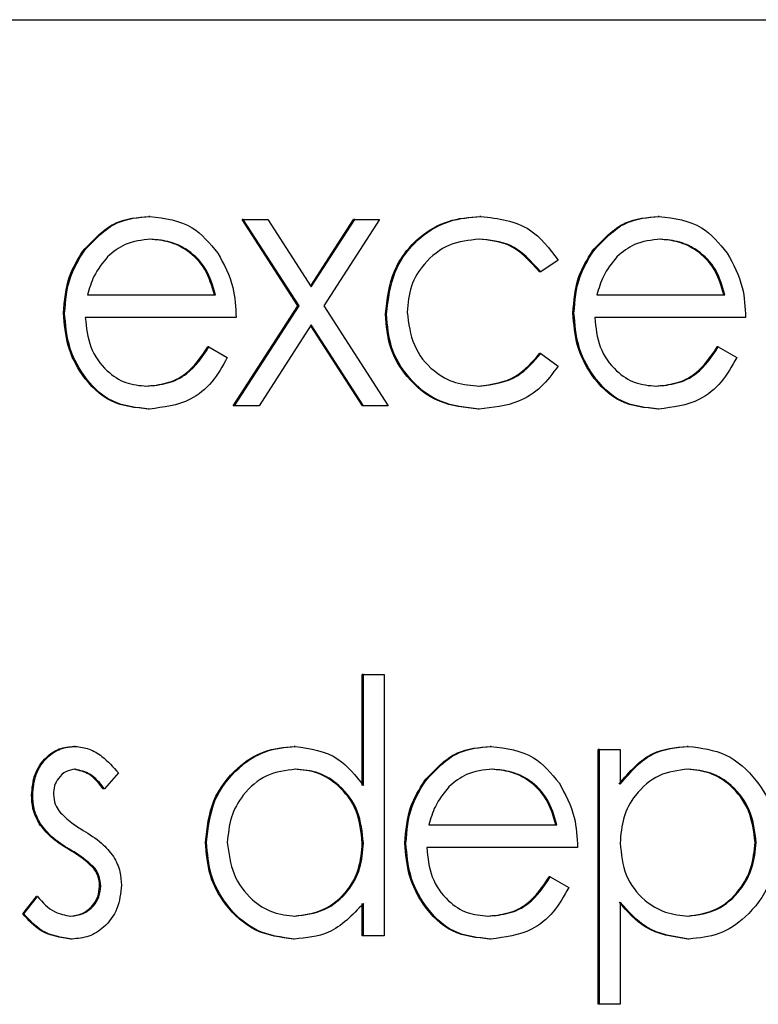
# Paper-space layout 'Sheet2' of a CAD drawing. Units: inches. Extents: x 9 to 586, y 9 to 376.
# Drawn here: x 197 to 197, y 89 to 89 of the extents above; entities that cross this region are included whole.
import ezdxf

# ---------------------------------------------------------------- set-up
doc = ezdxf.new("R2010")
doc.units = ezdxf.units.IN
doc.header["$MEASUREMENT"] = 0

psp = doc.layouts.new('Sheet2')

# ---------------------------------------------------------------- linework, layer by layer
at = {"color": 7, "linetype": 'Continuous', "lineweight": 25, "ltscale": 35}
for p, q in [((195.98902, 89.03026), (198.77301, 89.03026)), ((197.27168, 88.95688), (197.27126, 88.95688)), ((197.32689, 88.92352), (197.30609, 88.95567)), ((197.30651, 88.95567), (197.30609, 88.95567)), ((197.30651, 88.95567), (197.31571, 88.95567)), ((197.32731, 88.92352), (197.30651, 88.95567)), ((197.31571, 88.95567), (197.3319, 88.93062)), ((197.33169, 88.93095), (197.34767, 88.95567)), ((197.3319, 88.93062), (197.3481, 88.95567)), ((197.35729, 88.95567), (197.33651, 88.92352)), ((197.3481, 88.95567), (197.34767, 88.95567)), ((197.3481, 88.95567), (197.35729, 88.95567)), ((197.39516, 88.95688), (197.39474, 88.95688)), ((197.46176, 88.95688), (197.46134, 88.95688)), ((197.24709, 88.94394), (197.24666, 88.94394)), ((197.43717, 88.94394), (197.43674, 88.94394)), ((197.42396, 88.94061), (197.41749, 88.93618)), ((197.41749, 88.93618), (197.41707, 88.93618)), ((197.24838, 88.92765), (197.29614, 88.92765)), ((197.43846, 88.92765), (197.48622, 88.92765)), ((197.30278, 88.88624), (197.32689, 88.92352)), ((197.3032, 88.88624), (197.32731, 88.92352)), ((197.32731, 88.92352), (197.32689, 88.92352)), ((197.33651, 88.92352), (197.3606, 88.88624)), ((197.23984, 88.92077), (197.23942, 88.92077)), ((197.30386, 88.91913), (197.24757, 88.91913)), ((197.35994, 88.92038), (197.35952, 88.92038)), ((197.42992, 88.92077), (197.4295, 88.92077)), ((197.49394, 88.91913), (197.43765, 88.91913)), ((197.3319, 88.91641), (197.31239, 88.88624)), ((197.35099, 88.88624), (197.33169, 88.91608)), ((197.35141, 88.88624), (197.3319, 88.91641)), ((197.29369, 88.90817), (197.29327, 88.90817)), ((197.29369, 88.90817), (197.30055, 88.90419)), ((197.48377, 88.90817), (197.48335, 88.90817)), ((197.48377, 88.90817), (197.49063, 88.90419)), ((197.41749, 88.90573), (197.41707, 88.90573)), ((197.41749, 88.90573), (197.42396, 88.90105)), ((197.27149, 88.88503), (197.27107, 88.88503)), ((197.3032, 88.88624), (197.30278, 88.88624)), ((197.31239, 88.88624), (197.3032, 88.88624)), ((197.35141, 88.88624), (197.35099, 88.88624)), ((197.3606, 88.88624), (197.35141, 88.88624)), ((197.39452, 88.88503), (197.3941, 88.88503)), ((197.46157, 88.88503), (197.46115, 88.88503)), ((197.35091, 88.74453), (197.35091, 88.78598)), ((197.35133, 88.78598), (197.35091, 88.78598)), ((197.35133, 88.74453), (197.35133, 88.78598)), ((197.35133, 88.78598), (197.35906, 88.78598)), ((197.35906, 88.78598), (197.35906, 88.68854)), ((197.24382, 88.75918), (197.2434, 88.75918)), ((197.32587, 88.75918), (197.32545, 88.75918)), ((197.39906, 88.75918), (197.39864, 88.75918)), ((197.43899, 88.66296), (197.43899, 88.75796)), ((197.43942, 88.75796), (197.43899, 88.75796)), ((197.43942, 88.75796), (197.44714, 88.75796)), ((197.43942, 88.66296), (197.43942, 88.75796)), ((197.44714, 88.75796), (197.44714, 88.74512)), ((197.47256, 88.75918), (197.47214, 88.75918)), ((197.25993, 88.7493), (197.25469, 88.74335)), ((197.37447, 88.74624), (197.37405, 88.74624)), ((197.25469, 88.74335), (197.25427, 88.74335)), ((197.22792, 88.74097), (197.2275, 88.74097)), ((197.2308, 88.73027), (197.23038, 88.73027)), ((197.37576, 88.72995), (197.42352, 88.72995)), ((197.29283, 88.72344), (197.2924, 88.72344)), ((197.49792, 88.72335), (197.4975, 88.72335)), ((197.35133, 88.7231), (197.35091, 88.7231)), ((197.36722, 88.72306), (197.3668, 88.72306)), ((197.43125, 88.72143), (197.37495, 88.72143)), ((197.25119, 88.71364), (197.25076, 88.71364)), ((197.42107, 88.71046), (197.42065, 88.71046)), ((197.42107, 88.71046), (197.42794, 88.70649)), ((197.25331, 88.70702), (197.25289, 88.70702)), ((197.22419, 88.69672), (197.22931, 88.70316)), ((197.22461, 88.69672), (197.22973, 88.70316)), ((197.22973, 88.70316), (197.22931, 88.70316)), ((197.35091, 88.68854), (197.35091, 88.70055)), ((197.35133, 88.68854), (197.35133, 88.70055)), ((197.44714, 88.70112), (197.44714, 88.66296)), ((197.22461, 88.69672), (197.22419, 88.69672)), ((197.2426, 88.68732), (197.24218, 88.68732)), ((197.32563, 88.68732), (197.32521, 88.68732)), ((197.35133, 88.68854), (197.35091, 88.68854)), ((197.35906, 88.68854), (197.35133, 88.68854)), ((197.39887, 88.68732), (197.39845, 88.68732)), ((197.47281, 88.68732), (197.47238, 88.68732)), ((197.43942, 88.66296), (197.43899, 88.66296)), ((197.44714, 88.66296), (197.43942, 88.66296))]:
    psp.add_line(p, q, dxfattribs=at)
for points, knots in [([(197.24666, 88.94394), (197.25053, 88.94814), (197.25744, 88.95565), (197.26703, 88.95651), (197.27126, 88.95688)], [0, 0, 0, 0, 0.5585773, 1, 1, 1, 1]), ([(197.24709, 88.94394), (197.25095, 88.94814), (197.25787, 88.95565), (197.26745, 88.95651), (197.27168, 88.95688)], [0, 0, 0, 0, 0.558577, 1, 1, 1, 1]), ([(197.27168, 88.95688), (197.27727, 88.95617), (197.28728, 88.95489), (197.29404, 88.94679), (197.29702, 88.94322)], [0, 0, 0, 0, 0.558919, 1, 1, 1, 1]), ([(197.35952, 88.92038), (197.36019, 88.92594), (197.36154, 88.93705), (197.37118, 88.94921), (197.38285, 88.95587), (197.39077, 88.95655), (197.39474, 88.95688)], [0, 0, 0, 0, 0.279381, 0.558782, 0.779281, 1, 1, 1, 1]), ([(197.35994, 88.92038), (197.36062, 88.92594), (197.36197, 88.93705), (197.3716, 88.94921), (197.38327, 88.95587), (197.39119, 88.95655), (197.39516, 88.95688)], [0, 0, 0, 0, 0.2793814, 0.5587815, 0.7792808, 1, 1, 1, 1]), ([(197.39516, 88.95688), (197.40167, 88.95609), (197.41329, 88.95468), (197.4207, 88.94491), (197.42396, 88.94061)], [0, 0, 0, 0, 0.560655, 1, 1, 1, 1]), ([(197.43674, 88.94394), (197.44061, 88.94814), (197.44752, 88.95565), (197.45711, 88.95651), (197.46134, 88.95688)], [0, 0, 0, 0, 0.558577, 1, 1, 1, 1]), ([(197.43717, 88.94394), (197.44103, 88.94814), (197.44795, 88.95565), (197.45753, 88.95651), (197.46176, 88.95688)], [0, 0, 0, 0, 0.558577, 1, 1, 1, 1]), ([(197.46176, 88.95688), (197.46735, 88.95617), (197.47736, 88.95489), (197.48412, 88.94679), (197.4871, 88.94322)], [0, 0, 0, 0, 0.5589188, 1, 1, 1, 1]), ([(197.27208, 88.94836), (197.26874, 88.94804), (197.26277, 88.94747), (197.25798, 88.94357), (197.25586, 88.94185)], [0, 0, 0, 0, 0.559458, 1, 1, 1, 1]), ([(197.29571, 88.92765), (197.29477, 88.93094), (197.29288, 88.9375), (197.28627, 88.94411), (197.27895, 88.94773), (197.27409, 88.94815), (197.27165, 88.94836)], [0, 0, 0, 0, 0.2801382, 0.5591944, 0.7795977, 1, 1, 1, 1]), ([(197.29614, 88.92765), (197.29519, 88.93094), (197.29331, 88.9375), (197.2867, 88.94411), (197.27937, 88.94773), (197.27451, 88.94815), (197.27208, 88.94836)], [0, 0, 0, 0, 0.280138, 0.559194, 0.779598, 1, 1, 1, 1]), ([(197.39459, 88.94836), (197.39076, 88.94798), (197.38312, 88.94722), (197.37423, 88.94018), (197.36855, 88.93108), (197.36796, 88.92446), (197.36767, 88.92115)], [0, 0, 0, 0, 0.280136, 0.559769, 0.77989, 1, 1, 1, 1]), ([(197.41707, 88.93618), (197.41349, 88.94014), (197.40709, 88.94724), (197.39812, 88.94802), (197.39417, 88.94836)], [0, 0, 0, 0, 0.5584515, 1, 1, 1, 1]), ([(197.41749, 88.93618), (197.41392, 88.94014), (197.40751, 88.94724), (197.39855, 88.94802), (197.39459, 88.94836)], [0, 0, 0, 0, 0.558451, 1, 1, 1, 1]), ([(197.46216, 88.94836), (197.45882, 88.94804), (197.45285, 88.94747), (197.44806, 88.94357), (197.44595, 88.94185)], [0, 0, 0, 0, 0.559458, 1, 1, 1, 1]), ([(197.4858, 88.92765), (197.48485, 88.93094), (197.48296, 88.9375), (197.47636, 88.94411), (197.46903, 88.94773), (197.46417, 88.94815), (197.46174, 88.94836)], [0, 0, 0, 0, 0.280138, 0.559194, 0.779598, 1, 1, 1, 1]), ([(197.48622, 88.92765), (197.48527, 88.93094), (197.48339, 88.9375), (197.47678, 88.94411), (197.46945, 88.94773), (197.46459, 88.94815), (197.46216, 88.94836)], [0, 0, 0, 0, 0.280138, 0.559194, 0.779598, 1, 1, 1, 1]), ([(197.23942, 88.92077), (197.2398, 88.92548), (197.24049, 88.93391), (197.24477, 88.94088), (197.24666, 88.94394)], [0, 0, 0, 0, 0.559427, 1, 1, 1, 1]), ([(197.23984, 88.92077), (197.24022, 88.92548), (197.24091, 88.93391), (197.2452, 88.94088), (197.24709, 88.94394)], [0, 0, 0, 0, 0.559427, 1, 1, 1, 1]), ([(197.4295, 88.92077), (197.42988, 88.92548), (197.43057, 88.93391), (197.43485, 88.94088), (197.43674, 88.94394)], [0, 0, 0, 0, 0.559427, 1, 1, 1, 1]), ([(197.42992, 88.92077), (197.4303, 88.92548), (197.43099, 88.93391), (197.43528, 88.94088), (197.43717, 88.94394)], [0, 0, 0, 0, 0.5594271, 1, 1, 1, 1]), ([(197.25586, 88.94185), (197.25399, 88.93951), (197.25063, 88.93531), (197.24907, 88.93), (197.24838, 88.92765)], [0, 0, 0, 0, 0.558795, 1, 1, 1, 1]), ([(197.29702, 88.94322), (197.29926, 88.93904), (197.30327, 88.93157), (197.30368, 88.92294), (197.30386, 88.91913)], [0, 0, 0, 0, 0.558897, 1, 1, 1, 1]), ([(197.44595, 88.94185), (197.44407, 88.93951), (197.44071, 88.93531), (197.43915, 88.93), (197.43846, 88.92765)], [0, 0, 0, 0, 0.5587953, 1, 1, 1, 1]), ([(197.4871, 88.94322), (197.48934, 88.93904), (197.49335, 88.93157), (197.49376, 88.92294), (197.49394, 88.91913)], [0, 0, 0, 0, 0.558897, 1, 1, 1, 1]), ([(197.27107, 88.88503), (197.26628, 88.8855), (197.25672, 88.88645), (197.24643, 88.89658), (197.24045, 88.90844), (197.23976, 88.91666), (197.23942, 88.92077)], [0, 0, 0, 0, 0.279885, 0.558859, 0.779462, 1, 1, 1, 1]), ([(197.27149, 88.88503), (197.2667, 88.8855), (197.25715, 88.88645), (197.24686, 88.89658), (197.24087, 88.90844), (197.24019, 88.91666), (197.23984, 88.92077)], [0, 0, 0, 0, 0.279885, 0.558859, 0.779462, 1, 1, 1, 1]), ([(197.24757, 88.91913), (197.24796, 88.91537), (197.24876, 88.90785), (197.25484, 88.89934), (197.26248, 88.89428), (197.26784, 88.89379), (197.27052, 88.89355)], [0, 0, 0, 0, 0.279963, 0.559359, 0.779526, 1, 1, 1, 1]), ([(197.3941, 88.88503), (197.38916, 88.88552), (197.37929, 88.88652), (197.36785, 88.89572), (197.36064, 88.90756), (197.35989, 88.91611), (197.35952, 88.92038)], [0, 0, 0, 0, 0.280077, 0.559647, 0.779819, 1, 1, 1, 1]), ([(197.39452, 88.88503), (197.38958, 88.88552), (197.37971, 88.88652), (197.36827, 88.89572), (197.36106, 88.90756), (197.36031, 88.91611), (197.35994, 88.92038)], [0, 0, 0, 0, 0.280077, 0.559647, 0.779819, 1, 1, 1, 1]), ([(197.36767, 88.92115), (197.36821, 88.91692), (197.36929, 88.90848), (197.37667, 88.89926), (197.3856, 88.8943), (197.39162, 88.8938), (197.39464, 88.89355)], [0, 0, 0, 0, 0.279332, 0.558778, 0.779267, 1, 1, 1, 1]), ([(197.46115, 88.88503), (197.45636, 88.8855), (197.4468, 88.88645), (197.43651, 88.89658), (197.43053, 88.90844), (197.42984, 88.91666), (197.4295, 88.92077)], [0, 0, 0, 0, 0.279885, 0.558859, 0.779462, 1, 1, 1, 1]), ([(197.46157, 88.88503), (197.45678, 88.8855), (197.44723, 88.88645), (197.43694, 88.89658), (197.43095, 88.90844), (197.43027, 88.91666), (197.42992, 88.92077)], [0, 0, 0, 0, 0.279885, 0.558859, 0.779462, 1, 1, 1, 1]), ([(197.43765, 88.91913), (197.43804, 88.91537), (197.43884, 88.90785), (197.44493, 88.89934), (197.45256, 88.89428), (197.45792, 88.89379), (197.46061, 88.89355)], [0, 0, 0, 0, 0.279963, 0.559359, 0.779526, 1, 1, 1, 1]), ([(197.2701, 88.89355), (197.2727, 88.89379), (197.2779, 88.89428), (197.28674, 88.89842), (197.29079, 88.90447), (197.29327, 88.90817)], [0, 0, 0, 0, 0.280534, 0.560966, 1, 1, 1, 1]), ([(197.27052, 88.89355), (197.27313, 88.89379), (197.27833, 88.89428), (197.28716, 88.89842), (197.29122, 88.90447), (197.29369, 88.90817)], [0, 0, 0, 0, 0.280534, 0.560966, 1, 1, 1, 1]), ([(197.46018, 88.89355), (197.46278, 88.89379), (197.46799, 88.89428), (197.47682, 88.89842), (197.48087, 88.90447), (197.48335, 88.90817)], [0, 0, 0, 0, 0.280534, 0.560966, 1, 1, 1, 1]), ([(197.46061, 88.89355), (197.46321, 88.89379), (197.46841, 88.89428), (197.47724, 88.89842), (197.4813, 88.90447), (197.48377, 88.90817)], [0, 0, 0, 0, 0.2805335, 0.5609657, 1, 1, 1, 1]), ([(197.30055, 88.90419), (197.2988, 88.90105), (197.29529, 88.89477), (197.28539, 88.8867), (197.27676, 88.88566), (197.27149, 88.88503)], [0, 0, 0, 0, 0.280919, 0.561407, 1, 1, 1, 1]), ([(197.39422, 88.89355), (197.39923, 88.89422), (197.40819, 88.89542), (197.41435, 88.90257), (197.41707, 88.90573)], [0, 0, 0, 0, 0.558788, 1, 1, 1, 1]), ([(197.39464, 88.89355), (197.39965, 88.89422), (197.40861, 88.89542), (197.41477, 88.90257), (197.41749, 88.90573)], [0, 0, 0, 0, 0.558788, 1, 1, 1, 1]), ([(197.49063, 88.90419), (197.48888, 88.90105), (197.48537, 88.89477), (197.47547, 88.8867), (197.46684, 88.88566), (197.46157, 88.88503)], [0, 0, 0, 0, 0.280919, 0.561407, 1, 1, 1, 1]), ([(197.42396, 88.90105), (197.42196, 88.89828), (197.41797, 88.89275), (197.40779, 88.88637), (197.39955, 88.88553), (197.39452, 88.88503)], [0, 0, 0, 0, 0.2801965, 0.5605882, 1, 1, 1, 1]), ([(197.2275, 88.74097), (197.22773, 88.74363), (197.22818, 88.74894), (197.23238, 88.75502), (197.23773, 88.75868), (197.24151, 88.75902), (197.2434, 88.75918)], [0, 0, 0, 0, 0.279936, 0.559437, 0.779611, 1, 1, 1, 1]), ([(197.22792, 88.74097), (197.22815, 88.74363), (197.22861, 88.74894), (197.2328, 88.75502), (197.23815, 88.75868), (197.24193, 88.75902), (197.24382, 88.75918)], [0, 0, 0, 0, 0.279936, 0.559437, 0.779611, 1, 1, 1, 1]), ([(197.24382, 88.75918), (197.24559, 88.75896), (197.24913, 88.75852), (197.25474, 88.75502), (197.25796, 88.75147), (197.25993, 88.7493)], [0, 0, 0, 0, 0.279553, 0.559703, 1, 1, 1, 1]), ([(197.2924, 88.72344), (197.293, 88.72876), (197.2942, 88.73941), (197.30331, 88.75099), (197.31408, 88.75811), (197.32166, 88.75882), (197.32545, 88.75918)], [0, 0, 0, 0, 0.279413, 0.559191, 0.779548, 1, 1, 1, 1]), ([(197.29283, 88.72344), (197.29342, 88.72876), (197.29462, 88.73941), (197.30373, 88.75099), (197.3145, 88.75811), (197.32208, 88.75882), (197.32587, 88.75918)], [0, 0, 0, 0, 0.279413, 0.559191, 0.779548, 1, 1, 1, 1]), ([(197.32587, 88.75918), (197.33156, 88.75833), (197.34175, 88.75679), (197.34839, 88.74828), (197.35133, 88.74453)], [0, 0, 0, 0, 0.558426, 1, 1, 1, 1]), ([(197.37405, 88.74624), (197.37791, 88.75044), (197.38483, 88.75795), (197.39441, 88.7588), (197.39864, 88.75918)], [0, 0, 0, 0, 0.558577, 1, 1, 1, 1]), ([(197.37447, 88.74624), (197.37833, 88.75044), (197.38525, 88.75795), (197.39483, 88.7588), (197.39906, 88.75918)], [0, 0, 0, 0, 0.5585773, 1, 1, 1, 1]), ([(197.39906, 88.75918), (197.40466, 88.75847), (197.41466, 88.75719), (197.42142, 88.74909), (197.4244, 88.74552)], [0, 0, 0, 0, 0.5589188, 1, 1, 1, 1]), ([(197.44672, 88.74512), (197.45064, 88.74967), (197.45765, 88.75783), (197.4677, 88.75877), (197.47214, 88.75918)], [0, 0, 0, 0, 0.558418, 1, 1, 1, 1]), ([(197.44714, 88.74512), (197.45106, 88.74967), (197.45807, 88.75783), (197.46813, 88.75877), (197.47256, 88.75918)], [0, 0, 0, 0, 0.558418, 1, 1, 1, 1]), ([(197.47256, 88.75918), (197.47739, 88.75857), (197.48705, 88.75736), (197.4978, 88.7477), (197.5046, 88.736), (197.5053, 88.72763), (197.50565, 88.72344)], [0, 0, 0, 0, 0.279627, 0.559432, 0.779703, 1, 1, 1, 1]), ([(197.24382, 88.75066), (197.2426, 88.75048), (197.24015, 88.75012), (197.23755, 88.7475), (197.23591, 88.74449), (197.23573, 88.74237), (197.23565, 88.74131)], [0, 0, 0, 0, 0.279313, 0.559072, 0.779518, 1, 1, 1, 1]), ([(197.25427, 88.74335), (197.25261, 88.74544), (197.24966, 88.74917), (197.24531, 88.7502), (197.2434, 88.75066)], [0, 0, 0, 0, 0.562045, 1, 1, 1, 1]), ([(197.25469, 88.74335), (197.25303, 88.74544), (197.25008, 88.74917), (197.24573, 88.7502), (197.24382, 88.75066)], [0, 0, 0, 0, 0.562045, 1, 1, 1, 1]), ([(197.32598, 88.75066), (197.32229, 88.75018), (197.31491, 88.74923), (197.30653, 88.742), (197.3015, 88.73292), (197.30087, 88.72654), (197.30055, 88.72335)], [0, 0, 0, 0, 0.279767, 0.559291, 0.779719, 1, 1, 1, 1]), ([(197.35091, 88.7231), (197.35049, 88.72722), (197.34967, 88.73545), (197.34271, 88.74451), (197.33433, 88.74989), (197.32848, 88.7504), (197.32555, 88.75066)], [0, 0, 0, 0, 0.27966, 0.55921, 0.779487, 1, 1, 1, 1]), ([(197.35133, 88.7231), (197.35092, 88.72722), (197.35009, 88.73545), (197.34314, 88.74451), (197.33476, 88.74989), (197.3289, 88.7504), (197.32598, 88.75066)], [0, 0, 0, 0, 0.27966, 0.55921, 0.779487, 1, 1, 1, 1]), ([(197.39946, 88.75066), (197.39612, 88.75034), (197.39015, 88.74976), (197.38536, 88.74586), (197.38325, 88.74415)], [0, 0, 0, 0, 0.559458, 1, 1, 1, 1]), ([(197.4231, 88.72995), (197.42215, 88.73324), (197.42027, 88.7398), (197.41366, 88.74641), (197.40633, 88.75002), (197.40147, 88.75044), (197.39904, 88.75066)], [0, 0, 0, 0, 0.280138, 0.559194, 0.779598, 1, 1, 1, 1]), ([(197.42352, 88.72995), (197.42257, 88.73324), (197.42069, 88.7398), (197.41408, 88.74641), (197.40675, 88.75002), (197.40189, 88.75044), (197.39946, 88.75066)], [0, 0, 0, 0, 0.280138, 0.559194, 0.779598, 1, 1, 1, 1]), ([(197.4725, 88.75066), (197.46877, 88.75022), (197.46132, 88.74934), (197.45293, 88.74196), (197.44787, 88.73279), (197.44738, 88.72633), (197.44714, 88.7231)], [0, 0, 0, 0, 0.279747, 0.559315, 0.779515, 1, 1, 1, 1]), ([(197.4975, 88.72335), (197.49698, 88.7274), (197.49596, 88.73551), (197.48916, 88.74457), (197.48076, 88.74978), (197.47497, 88.75036), (197.47207, 88.75066)], [0, 0, 0, 0, 0.279387, 0.559092, 0.779508, 1, 1, 1, 1]), ([(197.49792, 88.72335), (197.49741, 88.7274), (197.49638, 88.73551), (197.48958, 88.74457), (197.48119, 88.74978), (197.47539, 88.75036), (197.4725, 88.75066)], [0, 0, 0, 0, 0.279387, 0.559092, 0.779508, 1, 1, 1, 1]), ([(197.3668, 88.72306), (197.36718, 88.72778), (197.36787, 88.73621), (197.37216, 88.74317), (197.37405, 88.74624)], [0, 0, 0, 0, 0.559427, 1, 1, 1, 1]), ([(197.36722, 88.72306), (197.36761, 88.72778), (197.36829, 88.73621), (197.37258, 88.74317), (197.37447, 88.74624)], [0, 0, 0, 0, 0.559427, 1, 1, 1, 1]), ([(197.4244, 88.74552), (197.42664, 88.74134), (197.43065, 88.73387), (197.43106, 88.72523), (197.43125, 88.72143)], [0, 0, 0, 0, 0.5588968, 1, 1, 1, 1]), ([(197.38325, 88.74415), (197.38137, 88.7418), (197.37801, 88.7376), (197.37645, 88.73229), (197.37576, 88.72995)], [0, 0, 0, 0, 0.558795, 1, 1, 1, 1]), ([(197.23038, 88.73027), (197.22944, 88.73215), (197.22777, 88.73549), (197.22758, 88.7393), (197.2275, 88.74097)], [0, 0, 0, 0, 0.559587, 1, 1, 1, 1]), ([(197.2308, 88.73027), (197.22986, 88.73215), (197.22819, 88.73549), (197.228, 88.7393), (197.22792, 88.74097)], [0, 0, 0, 0, 0.559587, 1, 1, 1, 1]), ([(197.23565, 88.74131), (197.23579, 88.74003), (197.23604, 88.73772), (197.23725, 88.73584), (197.23779, 88.73501)], [0, 0, 0, 0, 0.559054, 1, 1, 1, 1]), ([(197.23779, 88.73501), (197.23932, 88.73346), (197.24206, 88.73068), (197.24533, 88.72872), (197.24677, 88.72786)], [0, 0, 0, 0, 0.559018, 1, 1, 1, 1]), ([(197.24123, 88.7208), (197.23893, 88.72221), (197.23485, 88.72473), (197.23174, 88.72858), (197.23038, 88.73027)], [0, 0, 0, 0, 0.560659, 1, 1, 1, 1]), ([(197.24165, 88.7208), (197.23936, 88.72221), (197.23527, 88.72473), (197.23216, 88.72858), (197.2308, 88.73027)], [0, 0, 0, 0, 0.5606591, 1, 1, 1, 1]), ([(197.24677, 88.72786), (197.24915, 88.7264), (197.25339, 88.72379), (197.25667, 88.71985), (197.2581, 88.71811)], [0, 0, 0, 0, 0.5606486, 1, 1, 1, 1]), ([(197.32521, 88.68732), (197.32037, 88.68795), (197.3107, 88.6892), (197.29999, 88.69901), (197.29338, 88.71086), (197.29273, 88.71925), (197.2924, 88.72344)], [0, 0, 0, 0, 0.279573, 0.559333, 0.779589, 1, 1, 1, 1]), ([(197.32563, 88.68732), (197.32079, 88.68795), (197.31112, 88.6892), (197.30042, 88.69901), (197.29381, 88.71086), (197.29315, 88.71925), (197.29283, 88.72344)], [0, 0, 0, 0, 0.279573, 0.559333, 0.779589, 1, 1, 1, 1]), ([(197.30055, 88.72335), (197.30107, 88.71929), (197.30212, 88.71118), (197.30889, 88.70213), (197.31722, 88.69678), (197.32301, 88.69616), (197.32591, 88.69585)], [0, 0, 0, 0, 0.279429, 0.559146, 0.77957, 1, 1, 1, 1]), ([(197.47219, 88.69585), (197.47587, 88.69636), (197.48324, 88.69737), (197.49151, 88.70473), (197.49652, 88.71379), (197.49717, 88.72016), (197.4975, 88.72335)], [0, 0, 0, 0, 0.279628, 0.559247, 0.779775, 1, 1, 1, 1]), ([(197.47262, 88.69585), (197.4763, 88.69636), (197.48366, 88.69737), (197.49193, 88.70473), (197.49694, 88.71379), (197.49759, 88.72016), (197.49792, 88.72335)], [0, 0, 0, 0, 0.279628, 0.559247, 0.779775, 1, 1, 1, 1]), ([(197.50565, 88.72344), (197.50508, 88.7181), (197.50396, 88.70741), (197.49497, 88.69567), (197.48421, 88.68841), (197.47661, 88.68769), (197.47281, 88.68732)], [0, 0, 0, 0, 0.27954, 0.559273, 0.779559, 1, 1, 1, 1]), ([(197.25076, 88.71364), (197.24912, 88.71519), (197.24617, 88.71795), (197.24274, 88.71993), (197.24123, 88.7208)], [0, 0, 0, 0, 0.559074, 1, 1, 1, 1]), ([(197.25119, 88.71364), (197.24954, 88.71519), (197.24659, 88.71795), (197.24316, 88.71993), (197.24165, 88.7208)], [0, 0, 0, 0, 0.559074, 1, 1, 1, 1]), ([(197.32548, 88.69585), (197.32917, 88.69634), (197.33655, 88.69732), (197.34514, 88.70429), (197.35015, 88.71347), (197.35065, 88.71989), (197.35091, 88.7231)], [0, 0, 0, 0, 0.279822, 0.559387, 0.779603, 1, 1, 1, 1]), ([(197.32591, 88.69585), (197.32959, 88.69634), (197.33697, 88.69732), (197.34557, 88.70429), (197.35057, 88.71347), (197.35108, 88.71989), (197.35133, 88.7231)], [0, 0, 0, 0, 0.279822, 0.559387, 0.779603, 1, 1, 1, 1]), ([(197.39845, 88.68732), (197.39366, 88.6878), (197.38411, 88.68874), (197.37382, 88.69888), (197.36783, 88.71074), (197.36715, 88.71895), (197.3668, 88.72306)], [0, 0, 0, 0, 0.2798853, 0.5588589, 0.779462, 1, 1, 1, 1]), ([(197.39887, 88.68732), (197.39409, 88.6878), (197.38453, 88.68874), (197.37424, 88.69888), (197.36825, 88.71074), (197.36757, 88.71895), (197.36722, 88.72306)], [0, 0, 0, 0, 0.2798853, 0.5588589, 0.779462, 1, 1, 1, 1]), ([(197.37495, 88.72143), (197.37535, 88.71766), (197.37614, 88.71015), (197.38223, 88.70164), (197.38987, 88.69657), (197.39523, 88.69609), (197.39791, 88.69585)], [0, 0, 0, 0, 0.279963, 0.559359, 0.779526, 1, 1, 1, 1]), ([(197.44714, 88.7231), (197.44755, 88.719), (197.44837, 88.7108), (197.45541, 88.7018), (197.4639, 88.69677), (197.46971, 88.69615), (197.47262, 88.69585)], [0, 0, 0, 0, 0.279654, 0.558875, 0.779455, 1, 1, 1, 1]), ([(197.2581, 88.71811), (197.25906, 88.71624), (197.26076, 88.71289), (197.26095, 88.70906), (197.26104, 88.70738)], [0, 0, 0, 0, 0.559466, 1, 1, 1, 1]), ([(197.25289, 88.70702), (197.25277, 88.70837), (197.25257, 88.71079), (197.25132, 88.71277), (197.25076, 88.71364)], [0, 0, 0, 0, 0.559603, 1, 1, 1, 1]), ([(197.25331, 88.70702), (197.25319, 88.70837), (197.25299, 88.71079), (197.25174, 88.71277), (197.25119, 88.71364)], [0, 0, 0, 0, 0.559603, 1, 1, 1, 1]), ([(197.39748, 88.69585), (197.40009, 88.69609), (197.40529, 88.69657), (197.41412, 88.70071), (197.41818, 88.70677), (197.42065, 88.71046)], [0, 0, 0, 0, 0.280534, 0.560966, 1, 1, 1, 1]), ([(197.39791, 88.69585), (197.40051, 88.69609), (197.40571, 88.69657), (197.41455, 88.70071), (197.4186, 88.70677), (197.42107, 88.71046)], [0, 0, 0, 0, 0.2805335, 0.5609657, 1, 1, 1, 1]), ([(197.24178, 88.69585), (197.24334, 88.69602), (197.24647, 88.69637), (197.25007, 88.69929), (197.25248, 88.70295), (197.25275, 88.70566), (197.25289, 88.70702)], [0, 0, 0, 0, 0.279988, 0.559745, 0.779963, 1, 1, 1, 1]), ([(197.2422, 88.69585), (197.24377, 88.69602), (197.24689, 88.69637), (197.25049, 88.69929), (197.2529, 88.70295), (197.25317, 88.70566), (197.25331, 88.70702)], [0, 0, 0, 0, 0.279988, 0.559745, 0.779963, 1, 1, 1, 1]), ([(197.26104, 88.70738), (197.26072, 88.70439), (197.2601, 88.69842), (197.25509, 88.69179), (197.24898, 88.68788), (197.24473, 88.68751), (197.2426, 88.68732)], [0, 0, 0, 0, 0.279548, 0.559226, 0.779475, 1, 1, 1, 1]), ([(197.42794, 88.70649), (197.42618, 88.70334), (197.42267, 88.69706), (197.41277, 88.689), (197.40414, 88.68796), (197.39887, 88.68732)], [0, 0, 0, 0, 0.280919, 0.561407, 1, 1, 1, 1]), ([(197.22973, 88.70316), (197.23169, 88.70096), (197.23517, 88.69703), (197.24006, 88.69621), (197.2422, 88.69585)], [0, 0, 0, 0, 0.5608331, 1, 1, 1, 1]), ([(197.35133, 88.70055), (197.34725, 88.69628), (197.33996, 88.68863), (197.33002, 88.68772), (197.32563, 88.68732)], [0, 0, 0, 0, 0.558763, 1, 1, 1, 1]), ([(197.47238, 88.68732), (197.46678, 88.68815), (197.45675, 88.68963), (197.44979, 88.6976), (197.44672, 88.70112)], [0, 0, 0, 0, 0.558466, 1, 1, 1, 1]), ([(197.47281, 88.68732), (197.46721, 88.68815), (197.45718, 88.68963), (197.45022, 88.6976), (197.44714, 88.70112)], [0, 0, 0, 0, 0.558466, 1, 1, 1, 1]), ([(197.24218, 88.68732), (197.23827, 88.68787), (197.23129, 88.68886), (197.22636, 88.69432), (197.22419, 88.69672)], [0, 0, 0, 0, 0.559289, 1, 1, 1, 1]), ([(197.2426, 88.68732), (197.23869, 88.68787), (197.23171, 88.68886), (197.22678, 88.69432), (197.22461, 88.69672)], [0, 0, 0, 0, 0.559289, 1, 1, 1, 1])]:
    psp.add_open_spline(points, degree=3, knots=knots, dxfattribs=at)

doc.saveas('drawing.dxf')
